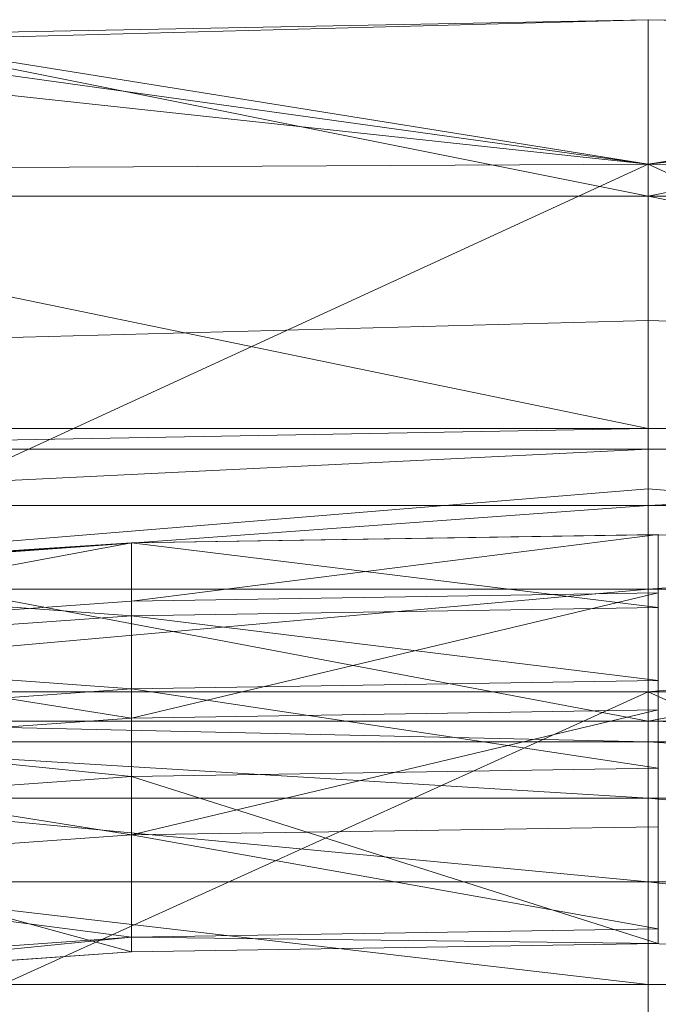
# Model space of a CAD drawing. Units: metres. Extents: x 0 to 0.85, y -0.006 to 0.895.
# Drawn here: x 0.247 to 0.428, y 0.617 to 0.895 of the extents above; entities that cross this region are included whole.
import ezdxf

# ---------------------------------------------------------------- set-up
doc = ezdxf.new("R2010")
doc.units = ezdxf.units.M
doc.header["$MEASUREMENT"] = 0
doc.layers.add('Mobilier 2D', color=7, linetype='Continuous')
doc.layers.add('Mobilier 3D', color=7, linetype='Continuous')

# ---------------------------------------------------------------- blocks, each defined once
blk = doc.blocks.new('00e0f')
at = {"layer": 'Mobilier 2D', "color": 202, "linetype": 'Continuous', "lineweight": 0}
for p, q in [((0.425000011920929, 0.8098589777946472), (0.1527740061283112, 0.8025599718093872)), ((0.425000011920929, 0.8098589777946472), (0.6972260475158691, 0.8025599718093872)), ((0.2788420021533966, 0.7470549941062927), (0.425000011920929, 0.7493289709091187)), ((0.5711580514907837, 0.7470549941062927), (0.425000011920929, 0.7493289709091187)), ((0.1364539861679077, 0.7379039525985718), (0.2788420021533966, 0.7470549941062927)), ((0.4278410077095032, 0.6337569952011108), (0.2788420021533966, 0.6314389705657959)), ((0.4221590161323547, 0.6337569952011108), (0.5711580514907837, 0.6314389705657959)), ((0.2788420021533966, 0.6314389705657959), (0.1350550204515457, 0.6212130188941956))]:
    blk.add_line(p, q, dxfattribs=at)
for points, invisible_edges in [([(0.425000011920929, 0.894894003868103), (0.178850993514061, 0.8882859945297241), (0.00544800003990531, 0.6101080179214478)], 14), ([(0.425000011920929, 0.894894003868103), (0.00544800003990531, 0.6101080179214478), (0.8445510268211365, 0.6101080179214478)], 15), ([(0.425000011920929, 0.894894003868103), (0.8445510268211365, 0.6101080179214478), (0.6711480021476746, 0.8882859945297241)], 3)]:
    blk.add_3dface(points, dxfattribs=dict(at, invisible_edges=invisible_edges))
at = {"layer": 'Mobilier 3D', "color": 3, "linetype": 'Continuous', "lineweight": 0}
for points in [[(0.1973255276679993, 0.8904983401298523, 0.8668557405471802), (0.4249997138977051, 0.8948944211006165, 0.8668557405471802), (0.4249997138977051, 0.8450489044189453, 0.491949737071991)], [(0.4249997138977051, 0.854070782661438, 0.8670505285263062), (0.4249997138977051, 0.8948944211006165, 0.8668557405471802), (0.1973255276679993, 0.8904983401298523, 0.8668557405471802)], [(0.6526737213134766, 0.8904983401298523, 0.8668557405471802), (0.4249997138977051, 0.8450489044189453, 0.491949737071991), (0.4249997138977051, 0.8948944211006165, 0.8668557405471802)], [(0.4249997138977051, 0.854070782661438, 0.8670505285263062), (0.6526737213134766, 0.8904983401298523, 0.8668557405471802), (0.4249997138977051, 0.8948944211006165, 0.8668557405471802)], [(0.1973255276679993, 0.8904983401298523, 0.8668557405471802), (0.4249997138977051, 0.8450489044189453, 0.491949737071991), (0.1065804958343506, 0.8450489044189453, 0.491949737071991)], [(0.4249997138977051, 0.854070782661438, 0.8670505285263062), (0.178851306438446, 0.8882856369018555, 0.8668557405471802), (0.163765013217926, 0.8822516202926636, 0.8668557405471802)], [(0.4249997138977051, 0.854070782661438, 0.8670505285263062), (0.1973255276679993, 0.8904983401298523, 0.8668557405471802), (0.178851306438446, 0.8882856369018555, 0.8668557405471802)], [(0.6526737213134766, 0.8904983401298523, 0.8668557405471802), (0.74341881275177, 0.8450489640235901, 0.491949737071991), (0.4249997138977051, 0.8450489044189453, 0.491949737071991)], [(0.4249997138977051, 0.854070782661438, 0.8670505285263062), (0.6711479425430298, 0.8882856369018555, 0.8668557405471802), (0.6526737213134766, 0.8904983401298523, 0.8668557405471802)], [(0.4249997138977051, 0.854070782661438, 0.8670505285263062), (0.686234176158905, 0.8822516202926636, 0.8668557405471802), (0.6711479425430298, 0.8882856369018555, 0.8668557405471802)], [(0.2429889142513275, 0.8531268835067749, 0.8670505285263062), (0.4249997138977051, 0.854070782661438, 0.8670505285263062), (0.163765013217926, 0.8822516202926636, 0.8668557405471802)], [(0.4249997138977051, 0.854070782661438, 0.8670505285263062), (0.6070104241371155, 0.8531268835067749, 0.8670505285263062), (0.686234176158905, 0.8822516202926636, 0.8668557405471802)], [(0.1820387244224548, 0.742396354675293, 0.491949737071991), (0.4249997138977051, 0.7623322010040283, 0.491949737071991), (0.4249997138977051, 0.854070782661438, 0.8670505285263062)], [(0.1820387244224548, 0.742396354675293, 0.491949737071991), (0.4249997138977051, 0.854070782661438, 0.8670505285263062), (0.2429889142513275, 0.8531268835067749, 0.8670505285263062)], [(0.4249997138977051, 0.854070782661438, 0.8670505285263062), (0.4249997138977051, 0.7623322010040283, 0.491949737071991), (0.667960524559021, 0.742396354675293, 0.491949737071991)], [(0.4249997138977051, 0.854070782661438, 0.8670505285263062), (0.667960524559021, 0.742396354675293, 0.491949737071991), (0.6070104241371155, 0.8531268835067749, 0.8670505285263062)], [(0.09959673881530762, 0.7793864011764526, 0.1081539019942284), (0.1065804958343506, 0.8450489044189453, 0.491949737071991), (0.4249997138977051, 0.7793863415718079, 0.1081539019942284)], [(0.1065804958343506, 0.8450489044189453, 0.491949737071991), (0.4249997138977051, 0.8450489044189453, 0.491949737071991), (0.4249997138977051, 0.7793863415718079, 0.1081539019942284)], [(0.750402569770813, 0.7793863415718079, 0.1081539019942284), (0.4249997138977051, 0.8450489044189453, 0.491949737071991), (0.74341881275177, 0.8450489640235901, 0.491949737071991)], [(0.750402569770813, 0.7793863415718079, 0.1081539019942284), (0.4249997138977051, 0.7793863415718079, 0.1081539019942284), (0.4249997138977051, 0.8450489044189453, 0.491949737071991)], [(0.09959673881530762, 0.7793864011764526, 0.1081539019942284), (0.4249997138977051, 0.7793863415718079, 0.1081539019942284), (0.09959673881530762, 0.7735361456871033, 0.07701144367456436)], [(0.4249997138977051, 0.7793863415718079, 0.1081539019942284), (0.4249997138977051, 0.7735360860824585, 0.07701144367456436), (0.09959673881530762, 0.7735361456871033, 0.07701144367456436)], [(0.750402569770813, 0.7735360860824585, 0.07701144367456436), (0.4249997138977051, 0.7735360860824585, 0.07701144367456436), (0.750402569770813, 0.7793863415718079, 0.1081539019942284)], [(0.4249997138977051, 0.7735360860824585, 0.07701144367456436), (0.4249997138977051, 0.7793863415718079, 0.1081539019942284), (0.750402569770813, 0.7793863415718079, 0.1081539019942284)], [(0.09959673881530762, 0.7735361456871033, 0.07701144367456436), (0.4249997138977051, 0.7735360860824585, 0.07701144367456436), (0.09959673881530762, 0.7575819492340088, 0.05158016085624695)], [(0.4249997138977051, 0.7735360860824585, 0.07701144367456436), (0.4249997138977051, 0.7575819492340088, 0.05158016085624695), (0.09959673881530762, 0.7575819492340088, 0.05158016085624695)], [(0.750402569770813, 0.7575819492340088, 0.05158016085624695), (0.4249997138977051, 0.7575819492340088, 0.05158016085624695), (0.750402569770813, 0.7735360860824585, 0.07701144367456436)], [(0.4249997138977051, 0.7575819492340088, 0.05158016085624695), (0.4249997138977051, 0.7735360860824585, 0.07701144367456436), (0.750402569770813, 0.7735360860824585, 0.07701144367456436)], [(0.4249997138977051, 0.6966695785522461, 0.3089340031147003), (0.4249997138977051, 0.7623322010040283, 0.491949737071991), (0.1820387244224548, 0.742396354675293, 0.491949737071991)], [(0.667960524559021, 0.742396354675293, 0.491949737071991), (0.4249997138977051, 0.7623322010040283, 0.491949737071991), (0.4249997138977051, 0.6966695785522461, 0.3089340031147003)], [(0.09959673881530762, 0.7575819492340088, 0.05158016085624695), (0.4249997138977051, 0.7575819492340088, 0.05158016085624695), (0.09959673881530762, 0.7339186668395996, 0.03443388640880585)], [(0.4249997138977051, 0.7575819492340088, 0.05158016085624695), (0.4249997138977051, 0.7339186668395996, 0.03443388640880585), (0.09959673881530762, 0.7339186668395996, 0.03443388640880585)], [(0.750402569770813, 0.7339186668395996, 0.03443388640880585), (0.4249997138977051, 0.7339186668395996, 0.03443388640880585), (0.750402569770813, 0.7575819492340088, 0.05158016085624695)], [(0.4249997138977051, 0.7339186668395996, 0.03443388640880585), (0.4249997138977051, 0.7575819492340088, 0.05158016085624695), (0.750402569770813, 0.7575819492340088, 0.05158016085624695)], [(0.427841454744339, 0.7287272214889526, 0.5529912114143372), (0.427841454744339, 0.7493730187416077, 0.5441158413887024), (0.2788420617580414, 0.7470552325248718, 0.5441157817840576)], [(0.2788420617580414, 0.7470552325248718, 0.5441157817840576), (0.427841454744339, 0.7493730187416077, 0.5441158413887024), (0.2788420617580414, 0.7470552325248718, 0.5130520462989807)], [(0.427841454744339, 0.7493730187416077, 0.5441158413887024), (0.427841454744339, 0.7493730187416077, 0.5130521059036255), (0.2788420617580414, 0.7470552325248718, 0.5130520462989807)], [(0.2788420617580414, 0.7470552325248718, 0.5130520462989807), (0.427841454744339, 0.7493730187416077, 0.5130521059036255), (0.2788420617580414, 0.7305386066436768, 0.4420491456985474)], [(0.427841454744339, 0.7493730187416077, 0.5130521059036255), (0.427841454744339, 0.7328563928604126, 0.4420491456985474), (0.2788420617580414, 0.7305386066436768, 0.4420491456985474)], [(0.2788420617580414, 0.7264094352722168, 0.5529911518096924), (0.2788420617580414, 0.7470552325248718, 0.5441157817840576), (0.1350545883178711, 0.7368291616439819, 0.5441157817840576)], [(0.1350545883178711, 0.7368291616439819, 0.5441157817840576), (0.2788420617580414, 0.7470552325248718, 0.5441157817840576), (0.1350545883178711, 0.7368291616439819, 0.5130519866943359)], [(0.2788420617580414, 0.7470552325248718, 0.5441157817840576), (0.2788420617580414, 0.7470552325248718, 0.5130520462989807), (0.1350545883178711, 0.7368291616439819, 0.5130519866943359)], [(0.1350545883178711, 0.7368291616439819, 0.5130519866943359), (0.2788420617580414, 0.7470552325248718, 0.5130520462989807), (0.1350545883178711, 0.7203125953674316, 0.4420490860939026)], [(0.2788420617580414, 0.7470552325248718, 0.5130520462989807), (0.2788420617580414, 0.7305386066436768, 0.4420491456985474), (0.1350545883178711, 0.7203125953674316, 0.4420490860939026)], [(0.2788420617580414, 0.7264094352722168, 0.5529911518096924), (0.427841454744339, 0.7287272214889526, 0.5529912114143372), (0.2788420617580414, 0.7470552325248718, 0.5441157817840576)], [(0.4249997138977051, 0.6966695785522461, 0.3089340031147003), (0.1820387244224548, 0.742396354675293, 0.491949737071991), (0.163382351398468, 0.6966695785522461, 0.3089340031147003)], [(0.667960524559021, 0.742396354675293, 0.491949737071991), (0.4249997138977051, 0.6966695785522461, 0.3089340031147003), (0.6866167783737183, 0.6966695785522461, 0.3089340031147003)], [(0.1350545883178711, 0.7161833643913269, 0.5529910922050476), (0.2788420617580414, 0.7264094352722168, 0.5529911518096924), (0.1350545883178711, 0.7368291616439819, 0.5441157817840576)], [(0.09959673881530762, 0.7339186668395996, 0.03443388640880585), (0.4249997138977051, 0.7339186668395996, 0.03443388640880585), (0.09959673881530762, 0.7049412727355957, 0.02814646065235138)], [(0.4249997138977051, 0.7339186668395996, 0.03443388640880585), (0.4249997138977051, 0.7049412727355957, 0.02814646065235138), (0.09959673881530762, 0.7049412727355957, 0.02814646065235138)], [(0.2788420617580414, 0.7305386066436768, 0.4420491456985474), (0.427841454744339, 0.7328563928604126, 0.4420491456985474), (0.2788420617580414, 0.6975052356719971, 0.3488578200340271)], [(0.427841454744339, 0.7328563928604126, 0.4420491456985474), (0.427841454744339, 0.6998230814933777, 0.3488578796386719), (0.2788420617580414, 0.6975052356719971, 0.3488578200340271)], [(0.750402569770813, 0.7049412727355957, 0.02814646065235138), (0.4249997138977051, 0.7049412727355957, 0.02814646065235138), (0.750402569770813, 0.7339186668395996, 0.03443388640880585)], [(0.4249997138977051, 0.7049412727355957, 0.02814646065235138), (0.4249997138977051, 0.7339186668395996, 0.03443388640880585), (0.750402569770813, 0.7339186668395996, 0.03443388640880585)], [(0.1350545883178711, 0.7203125953674316, 0.4420490860939026), (0.2788420617580414, 0.7305386066436768, 0.4420491456985474), (0.2788420617580414, 0.6975052356719971, 0.3488578200340271)], [(0.2788420617580414, 0.7057636380195618, 0.5441157817840576), (0.2788420617580414, 0.7264094352722168, 0.5529911518096924), (0.1350545883178711, 0.7161833643913269, 0.5529910922050476)], [(0.427841454744339, 0.7080814838409424, 0.5441158413887024), (0.427841454744339, 0.7287272214889526, 0.5529912114143372), (0.2788420617580414, 0.7264094352722168, 0.5529911518096924)], [(0.2788420617580414, 0.7057636380195618, 0.5441157817840576), (0.427841454744339, 0.7080814838409424, 0.5441158413887024), (0.2788420617580414, 0.7264094352722168, 0.5529911518096924)], [(0.1350545883178711, 0.7203125953674316, 0.4420490860939026), (0.2788420617580414, 0.6975052356719971, 0.3488578200340271), (0.1350545883178711, 0.687279224395752, 0.3488577306270599)], [(0.1350545883178711, 0.6955376863479614, 0.5441157221794128), (0.2788420617580414, 0.7057636380195618, 0.5441157817840576), (0.1350545883178711, 0.7161833643913269, 0.5529910922050476)], [(0.427841454744339, 0.6833064556121826, 0.473112940788269), (0.427841454744339, 0.7080814838409424, 0.5441158413887024), (0.2788420617580414, 0.7057636380195618, 0.5441157817840576)], [(0.09959673881530762, 0.7049412727355957, 0.02814646065235138), (0.4249997138977051, 0.7049412727355957, 0.02814646065235138), (0.09959673881530762, 0.5576043128967285, 0.02814629673957825)], [(0.4249997138977051, 0.7049412727355957, 0.02814646065235138), (0.4249997138977051, 0.5576043128967285, 0.02814646065235138), (0.09959673881530762, 0.5576043128967285, 0.02814629673957825)], [(0.2788420617580414, 0.6809886693954468, 0.4731128811836243), (0.2788420617580414, 0.7057636380195618, 0.5441157817840576), (0.1350545883178711, 0.6955376863479614, 0.5441157221794128)], [(0.2788420617580414, 0.6809886693954468, 0.4731128811836243), (0.427841454744339, 0.6833064556121826, 0.473112940788269), (0.2788420617580414, 0.7057636380195618, 0.5441157817840576)], [(0.750402569770813, 0.7049412727355957, 0.02814646065235138), (0.750402569770813, 0.5576043128967285, 0.02814646065235138), (0.4249997138977051, 0.7049412727355957, 0.02814646065235138)], [(0.750402569770813, 0.5576043128967285, 0.02814646065235138), (0.4249997138977051, 0.5576043128967285, 0.02814646065235138), (0.4249997138977051, 0.7049412727355957, 0.02814646065235138)], [(0.2788420617580414, 0.6975052356719971, 0.3488578200340271), (0.427841454744339, 0.6998230814933777, 0.3488578796386719), (0.2788420617580414, 0.6644719839096069, 0.3311070799827576)], [(0.427841454744339, 0.6998230814933777, 0.3488578796386719), (0.427841454744339, 0.6667898893356323, 0.3311071395874023), (0.2788420617580414, 0.6644719839096069, 0.3311070799827576)], [(0.1350545883178711, 0.687279224395752, 0.3488577306270599), (0.2788420617580414, 0.6975052356719971, 0.3488578200340271), (0.2788420617580414, 0.6644719839096069, 0.3311070799827576)], [(0.163382351398468, 0.6908193826675415, 0.304970771074295), (0.4249997138977051, 0.6908193826675415, 0.304970771074295), (0.163382351398468, 0.6966695785522461, 0.3089340031147003)], [(0.4249997138977051, 0.6908193826675415, 0.304970771074295), (0.4249997138977051, 0.6966695785522461, 0.3089340031147003), (0.163382351398468, 0.6966695785522461, 0.3089340031147003)], [(0.6866167783737183, 0.6966695785522461, 0.3089340031147003), (0.4249997138977051, 0.6966695785522461, 0.3089340031147003), (0.6866167783737183, 0.6908193826675415, 0.304970771074295)], [(0.4249997138977051, 0.6966695785522461, 0.3089340031147003), (0.4249997138977051, 0.6908193826675415, 0.304970771074295), (0.6866167783737183, 0.6908193826675415, 0.304970771074295)], [(0.1350545883178711, 0.6707626581192017, 0.4731128215789795), (0.2788420617580414, 0.6809886693954468, 0.4731128811836243), (0.1350545883178711, 0.6955376863479614, 0.5441157221794128)], [(0.1751065254211426, 0.6748651266098022, 0.3276041150093079), (0.4249997138977051, 0.6748651266098022, 0.3276041150093079), (0.163382351398468, 0.6908193826675415, 0.304970771074295)], [(0.4249997138977051, 0.6748651266098022, 0.3276041150093079), (0.4249997138977051, 0.6908193826675415, 0.304970771074295), (0.163382351398468, 0.6908193826675415, 0.304970771074295)], [(0.6866167783737183, 0.6908193826675415, 0.304970771074295), (0.4249997138977051, 0.6908193826675415, 0.304970771074295), (0.674892783164978, 0.6748651266098022, 0.3276041150093079)], [(0.4249997138977051, 0.6908193826675415, 0.304970771074295), (0.4249997138977051, 0.6748651266098022, 0.3276041150093079), (0.674892783164978, 0.6748651266098022, 0.3276041150093079)], [(0.1350545883178711, 0.687279224395752, 0.3488577306270599), (0.2788420617580414, 0.6644719839096069, 0.3311070799827576), (0.1350545883178711, 0.6542460322380066, 0.3311070203781128)], [(0.427841454744339, 0.6337565183639526, 0.3444201946258545), (0.427841454744339, 0.6833064556121826, 0.473112940788269), (0.2788420617580414, 0.6809886693954468, 0.4731128811836243)], [(0.2788420617580414, 0.631438672542572, 0.3444201350212097), (0.2788420617580414, 0.6809886693954468, 0.4731128811836243), (0.1350545883178711, 0.6707626581192017, 0.4731128215789795)], [(0.2788420617580414, 0.631438672542572, 0.3444201350212097), (0.427841454744339, 0.6337565183639526, 0.3444201946258545), (0.2788420617580414, 0.6809886693954468, 0.4731128811836243)], [(0.1751065254211426, 0.6512019038200378, 0.3254221081733704), (0.4249997138977051, 0.6512019038200378, 0.3254221081733704), (0.1751065254211426, 0.6748651266098022, 0.3276041150093079)], [(0.4249997138977051, 0.6512019038200378, 0.3254221081733704), (0.4249997138977051, 0.6748651266098022, 0.3276041150093079), (0.1751065254211426, 0.6748651266098022, 0.3276041150093079)], [(0.674892783164978, 0.6748651266098022, 0.3276041150093079), (0.4249997138977051, 0.6748651266098022, 0.3276041150093079), (0.674892783164978, 0.6512019038200378, 0.3254221081733704)], [(0.4249997138977051, 0.6748651266098022, 0.3276041150093079), (0.4249997138977051, 0.6512019038200378, 0.3254221081733704), (0.674892783164978, 0.6512019038200378, 0.3254221081733704)], [(0.1350545883178711, 0.6212126612663269, 0.3444200754165649), (0.2788420617580414, 0.631438672542572, 0.3444201350212097), (0.1350545883178711, 0.6707626581192017, 0.4731128215789795)], [(0.2788420617580414, 0.6644719839096069, 0.3311070799827576), (0.427841454744339, 0.6667898893356323, 0.3311071395874023), (0.427841454744339, 0.6378856897354126, 0.326669454574585)], [(0.1350545883178711, 0.6542460322380066, 0.3311070203781128), (0.2788420617580414, 0.6644719839096069, 0.3311070799827576), (0.2788420617580414, 0.6355679035186768, 0.3266693651676178)], [(0.2788420617580414, 0.6644719839096069, 0.3311070799827576), (0.427841454744339, 0.6378856897354126, 0.326669454574585), (0.2788420617580414, 0.6355679035186768, 0.3266693651676178)], [(0.1350545883178711, 0.6542460322380066, 0.3311070203781128), (0.2788420617580414, 0.6355679035186768, 0.3266693651676178), (0.1350545883178711, 0.6253418922424316, 0.3266693353652954)], [(0.1751065254211426, 0.6222245097160339, 0.3246219754219055), (0.4249997138977051, 0.6222245097160339, 0.3246219754219055), (0.1751065254211426, 0.6512019038200378, 0.3254221081733704)], [(0.4249997138977051, 0.6222245097160339, 0.3246219754219055), (0.4249997138977051, 0.6512019038200378, 0.3254221081733704), (0.1751065254211426, 0.6512019038200378, 0.3254221081733704)], [(0.674892783164978, 0.6512019038200378, 0.3254221081733704), (0.4249997138977051, 0.6512019038200378, 0.3254221081733704), (0.674892783164978, 0.6222245097160339, 0.3246219754219055)], [(0.4249997138977051, 0.6512019038200378, 0.3254221081733704), (0.4249997138977051, 0.6222245097160339, 0.3246219754219055), (0.674892783164978, 0.6222245097160339, 0.3246219754219055)], [(0.2788420617580414, 0.6355679035186768, 0.3266693651676178), (0.427841454744339, 0.6378856897354126, 0.326669454574585), (0.427841454744339, 0.6337565183639526, 0.3444201946258545)], [(0.1350545883178711, 0.6253418922424316, 0.3266693353652954), (0.2788420617580414, 0.6355679035186768, 0.3266693651676178), (0.1350545883178711, 0.6212126612663269, 0.3444200754165649)], [(0.2788420617580414, 0.6355679035186768, 0.3266693651676178), (0.2788420617580414, 0.631438672542572, 0.3444201350212097), (0.1350545883178711, 0.6212126612663269, 0.3444200754165649)], [(0.2788420617580414, 0.6355679035186768, 0.3266693651676178), (0.427841454744339, 0.6337565183639526, 0.3444201946258545), (0.2788420617580414, 0.631438672542572, 0.3444201350212097)], [(0.1751065254211426, 0.5576043128967285, 0.3246219754219055), (0.4249997138977051, 0.5576043128967285, 0.3246219754219055), (0.1751065254211426, 0.6222245097160339, 0.3246219754219055)], [(0.4249997138977051, 0.5576043128967285, 0.3246219754219055), (0.4249997138977051, 0.6222245097160339, 0.3246219754219055), (0.1751065254211426, 0.6222245097160339, 0.3246219754219055)], [(0.4249997138977051, 0.6222245097160339, 0.3246219754219055), (0.4249997138977051, 0.5576043128967285, 0.3246219754219055), (0.674892783164978, 0.6222245097160339, 0.3246219754219055)], [(0.4249997138977051, 0.5576043128967285, 0.3246219754219055), (0.674892783164978, 0.5576043128967285, 0.3246219754219055), (0.674892783164978, 0.6222245097160339, 0.3246219754219055)]]:
    blk.add_3dface(points, dxfattribs=at)

msp = doc.modelspace()

# ---------------------------------------------------------------- block references
msp.add_blockref('00e0f', (0, 0))

doc.saveas('drawing.dxf')
